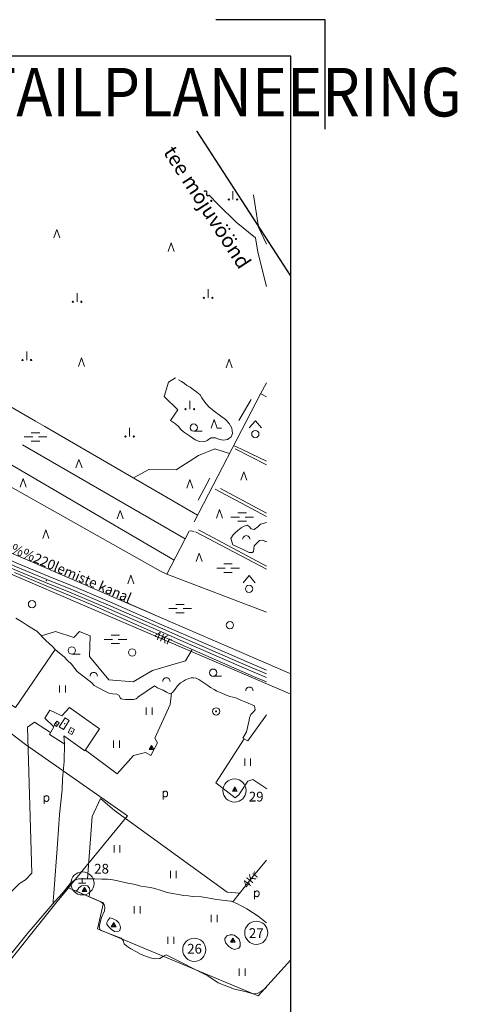
# Model space of a CAD drawing. Extents: x 546971 to 550393, y 6581094 to 6585202.
# Drawn here: x 549492 to 550393, y 6583176 to 6585202 of the extents above; entities that cross this region are included whole.
import ezdxf

# ---------------------------------------------------------------- set-up
doc = ezdxf.new("R2010")
doc.units = 0
doc.header["$MEASUREMENT"] = 0
doc.linetypes.add('ACAD_ISO06W100', pattern=[36, 24, -3, 0, -3, 0, -3, 0, -3])
doc.layers.get('0').update_dxf_attribs({"lineweight": 0})
for name, color, linetype, lineweight in [('1', 7, 'Continuous', 0), ('11', 7, 'Continuous', 0), ('12', 7, 'Continuous', 0), ('13', 7, 'Continuous', 0), ('14', 7, 'Continuous', 0), ('15', 7, 'Continuous', 0), ('16', 7, 'Continuous', 0), ('17', 7, 'Continuous', 0), ('19', 7, 'Continuous', 0), ('20', 7, 'Continuous', 0), ('22', 7, 'Continuous', 0), ('23', 7, 'Continuous', 0), ('25', 7, 'Continuous', 0), ('28', 7, 'Continuous', 0), ('29', 7, 'Continuous', 0), ('3', 7, 'Continuous', 0), ('30', 7, 'Continuous', 0), ('31', 7, 'Continuous', 0), ('32', 7, 'Continuous', 0), ('45', 7, 'Continuous', 0), ('46', 7, 'Continuous', 0), ('5', 7, 'Continuous', 0), ('50', 7, 'Continuous', 0), ('54', 7, 'Continuous', 0), ('55', 7, 'Continuous', 0), ('57', 7, 'Continuous', 0), ('58', 7, 'Continuous', 0)]:
    doc.layers.add(name, color=color, linetype=linetype, lineweight=lineweight)
doc.layers.add('BORDER_MODEL', color=7, linetype='Continuous')
doc.styles.get("Standard").update_dxf_attribs({"font": 'romanc.shx', "height": 30})
doc.styles.add('SWISS', font='swisscbo.ttf', dxfattribs={"width": 0.8, "height": 0.8})
doc.styles.add('TXT', font='txt.shx')

# ---------------------------------------------------------------- blocks, each defined once
blk = doc.blocks.new('KIVIH1')
at = {"layer": '17', "color": 7, "linetype": 'Continuous', "lineweight": 0}
for p, q in [((-2.7, -2.9), (1.2, 3.8)), ((-0.4, -2.9), (2.3, 1.8)), ((1.9, -2.9), (3.4, -0.2))]:
    blk.add_line(p, q, dxfattribs=at)
blk.add_lwpolyline([(-5, -2.9), (5, -2.9), (0, 5.8), (-5, -2.9)], dxfattribs=at)
blk = doc.blocks.new('HEIN_1')
at = {"layer": '46', "color": 3, "linetype": 'Continuous', "lineweight": 0}
for p, q in [((-6, -7.5), (-6, 7.5)), ((6, -7.5), (6, 7.5))]:
    blk.add_line(p, q, dxfattribs=at)
blk = doc.blocks.new('POLD_1')
at = {"layer": '28', "color": 7, "linetype": 'Continuous', "lineweight": 0}
blk.add_line((-4.8, -9.3), (-4.8, 7.8), dxfattribs=at)
blk.add_open_spline([(-4.8, 4.7), (-3.2, 6.5), (-1.3, 7.7), (1.2, 7.9), (3.5, 6.6), (4.6, 4), (4.7, 0.4), (3.2, -2.7), (1.2, -4), (-1.7, -4), (-4.2, -2.4), (-4.8, -1.8)], degree=2, dxfattribs=at)
blk = doc.blocks.new('LEHT_1')
at = {"layer": '13', "color": 3, "linetype": 'Continuous', "lineweight": 0}
blk.add_circle((0, 0), 7.52, dxfattribs=at)
blk = doc.blocks.new('OKAS_1')
at = {"layer": '12', "color": 3, "linetype": 'Continuous', "lineweight": 0}
blk.add_lwpolyline([(-6.26, -5), (0, 12.5), (6.24, -5)], dxfattribs=at)
blk = doc.blocks.new('SEGAM1')
at = {"layer": '11', "color": 3, "linetype": 'Continuous', "lineweight": 0}
for p, q in [((-12.5, 12.5), (0, 27.5)), ((0, 27.5), (12.5, 12.5))]:
    blk.add_line(p, q, dxfattribs=at)
blk.add_circle((0, 0), 7.52, dxfattribs=at)
blk = doc.blocks.new('VOSA_1')
at = {"layer": '5', "color": 3, "linetype": 'Continuous', "lineweight": 0}
blk.add_arc((0, 0), 7.5, 359.8472, 180.1528, dxfattribs=at)
blk = doc.blocks.new('HLEHT1')
at = {"layer": '15', "color": 3, "linetype": 'Continuous', "lineweight": 0}
blk.add_line((0, -7.5), (17.5, -7.5), dxfattribs=at)
blk.add_circle((0, 0), 7.52, dxfattribs=at)
blk = doc.blocks.new('RABAL1')
at = {"layer": '57', "color": 11, "linetype": 'Continuous', "lineweight": 0}
blk.add_line((0, 0), (0, 17.5), dxfattribs=at)
for centre in [(-8.76, 0), (8.74, 0)]:
    blk.add_circle(centre, 1.25, dxfattribs=at)
blk = doc.blocks.new('HOKAS1')
at = {"layer": '14', "color": 3, "linetype": 'Continuous', "lineweight": 0}
blk.add_lwpolyline([(-6.3, -5.1), (0, 12.4), (6.2, -5.1), (15, -5.1)], dxfattribs=at)
blk = doc.blocks.new('MSOO_1')
at = {"layer": '19', "color": 5, "linetype": 'Continuous', "lineweight": 0}
for p, q in [((-23.2, 0), (-5.7, 0)), ((-8.8, 8.8), (8.7, 8.8)), ((6, 0), (23.5, 0)), ((-8.8, -8.7), (8.7, -8.7))]:
    blk.add_line(p, q, dxfattribs=at)
blk = doc.blocks.new('LPUU_1')
at = {"layer": '20', "color": 3, "linetype": 'Continuous', "lineweight": 0}
for radius in [7.52, 1]:
    blk.add_circle((0, 0), radius, dxfattribs=at)
blk = doc.blocks.new('KAITS1')
at = {"layer": '3', "color": 1, "linetype": 'Continuous', "lineweight": 0}
blk.add_circle((0, 0), 23.8, dxfattribs=at)
blk = doc.blocks.new('KIVI_1')
at = {"layer": '23', "color": 7, "linetype": 'Continuous', "lineweight": 0}
for p, q in [((-7.5, 0), (7.5, 0)), ((0, 0), (0, 10))]:
    blk.add_line(p, q, dxfattribs=at)

msp = doc.modelspace()

# ---------------------------------------------------------------- linework, layer by layer
at = {"color": 7, "linetype": 'ACAD_ISO06W100', "lineweight": 0, "ltscale": 7, "const_width": 3, "flags": 128}
msp.add_lwpolyline([(549856.4, 6584972.7), (550050.2, 6584673.6)], dxfattribs=at)
at = {"layer": '1', "color": 5, "linetype": 'Continuous', "lineweight": 0}
for points in [[(548064.9, 6584841.1), (548418.9, 6584660.6), (548587.1, 6584572.3), (548680.2, 6584515.1), (548947.3, 6584351.8), (548945.6, 6584350.7), (549071, 6584276.1), (549294, 6584143.5), (549333.9, 6584121.5), (549621.4, 6583998), (550050.2, 6583813.8)], [(550050.2, 6583856.1), (549350.9, 6584157.8), (549313.8, 6584178.2), (548969.9, 6584380.9), (548968.7, 6584379.3), (548702, 6584545.1), (548704.4, 6584548.3), (548607.7, 6584606.6), (548417.8, 6584705.7), (548152.7, 6584841.1)], [(550050.2, 6583267.9), (549982.5, 6583193.6), (549652.2, 6583331.2), (549664.2, 6583384.9), (549592.3, 6583415.6), (549569.3, 6583387.5), (549445.3, 6583233.7), (549441.6, 6583229.2), (549438.2, 6583225), (549362.9, 6583131.8), (549660.6, 6583018.7), (549731.5, 6582998), (549860.6, 6582953), (549897.7, 6582938.4), (550050.2, 6583140.1)]]:
    msp.add_lwpolyline(points, dxfattribs=at)
msp.add_lwpolyline([(549441.6, 6583229.2), (549445.3, 6583233.7), (549569.3, 6583387.5), (549713.6, 6583563.6), (549504.1, 6583710.5), (549402.2, 6583788.1), (549352.6, 6583727.2), (549349.7, 6583723.5), (549354, 6583709.6), (549355.2, 6583700.5), (549357.8, 6583657.8), (549359.9, 6583614.9), (549363.2, 6583557.1), (549367, 6583491.2), (549370.5, 6583417.9), (549372.7, 6583386.3), (549373.1, 6583377.7), (549399.5, 6583321.6)], close=True, dxfattribs=at)
at = {"layer": '15', "color": 7, "linetype": 'Continuous', "lineweight": 0}
for points in [[(549481.2, 6584064.3), (549546.5, 6584036.8), (549637.9, 6583999.1), (549735.5, 6583955.2), (549797.6, 6583927.7), (549868.7, 6583896.2), (549973, 6583850.7), (550000, 6583839.5)], [(549930.9, 6583386.8), (549969.9, 6583436), (550000, 6583472.3)], [(549927.4, 6583388.1), (549940.6, 6583383.1), (549948, 6583378.7), (549959.3, 6583372.6), (549982.6, 6583357.6), (550000, 6583343.5)]]:
    msp.add_lwpolyline(points, dxfattribs=at)
at = {"layer": '16', "color": 7, "linetype": 'Continuous', "lineweight": 0}
for points in [[(549560.8, 6583383.4), (549561, 6583388.6), (549562.1, 6583404.8), (549569.9, 6583506.1), (549573.7, 6583566.3), (549579.4, 6583617.4), (549580.3, 6583640.1), (549582.1, 6583662.2), (549583.2, 6583675.4), (549584.4, 6583712.3), (549582.5, 6583728.7)], [(549457.2, 6583259), (549507.5, 6583321.1), (549556.3, 6583377.7), (549564.2, 6583387.8), (549573.4, 6583397.2), (549583.6, 6583408.9), (549591, 6583418.4), (549596.2, 6583425.2), (549603.8, 6583431.1), (549613.2, 6583434), (549621.4, 6583434.2), (549632.3, 6583434.2), (549646.9, 6583434.1), (549660.9, 6583433.8), (549672.7, 6583433.5), (549683.8, 6583432), (549693.8, 6583430.1), (549702.8, 6583428), (549710.8, 6583425.8), (549718.3, 6583424.8), (549722.9, 6583424.2), (549729.5, 6583422.4), (549741.5, 6583419.3), (549751.6, 6583417.5), (549761, 6583416.2), (549769.9, 6583414.2), (549783.4, 6583410.4), (549795.3, 6583406.3), (549806.3, 6583403.9), (549818.6, 6583402), (549829.3, 6583400), (549839.1, 6583399.5), (549847.8, 6583398.2), (549866.3, 6583397.4), (549878.8, 6583395.3), (549896.8, 6583391.8), (549926.6, 6583388.4), (549929.4, 6583387.4)]]:
    msp.add_lwpolyline(points, dxfattribs=at)
at = {"layer": '22', "color": 1, "linetype": 'Continuous', "lineweight": 0}
msp.add_point((549598.4, 6583737.4), dxfattribs=at)
at = {"layer": '23', "color": 135, "linetype": 'Continuous', "lineweight": 0}
msp.add_lwpolyline([(549345.8, 6584136.9), (549347.2, 6584136.1), (549370.8, 6584125.5), (549442.2, 6584095.7), (549483.2, 6584077), (549547.8, 6584050.3), (549600.8, 6584028.8), (549679.4, 6583995.2), (549781.5, 6583950.6), (549836.2, 6583926.9), (549957.4, 6583873.9), (550000, 6583856)], dxfattribs=at)
at = {"layer": '23', "color": 197, "linetype": 'Continuous', "lineweight": 0}
for p in [(549567.7, 6583753), (549584.4, 6583753.4)]:
    msp.add_point(p, dxfattribs=at)
at = {"layer": '25', "color": 140, "linetype": 'Continuous', "lineweight": 0}
for p, q in [((549943.1, 6584377), (549968.6, 6584420.1)), ((549883.5, 6584258.4), (549859.2, 6584212.9)), ((549697.5, 6584008.6), (549786.3, 6583969.8))]:
    msp.add_line(p, q, dxfattribs=at)
at = {"layer": '29', "color": 7, "linetype": 'Continuous', "lineweight": 0}
msp.add_line((549949.7, 6584317.2), (549938.2, 6584322.6), dxfattribs=at)
at = {"layer": '30', "color": 5, "linetype": 'Continuous', "lineweight": 0}
for p, q in [((549524.3, 6584375.5), (549137.8, 6584599.6)), ((550000, 6584454.5), (549987.9, 6584431.6)), ((549850.9, 6584168.6), (549987.9, 6584431.6)), ((550000, 6584426), (549988.2, 6584432.2)), ((549858.2, 6584182.6), (549543.4, 6584364.8)), ((549497.7, 6584327.1), (549832.8, 6584133.8)), ((549938.2, 6584322.6), (549932.5, 6584325.3)), ((550000, 6584293.4), (549949.7, 6584317.2)), ((549810, 6584090.1), (549457.3, 6584296)), ((550000, 6584186.3), (549905, 6584237)), ((549794.9, 6584061), (549841, 6584149.7)), ((549859.7, 6584152.4), (550000, 6584077.7)), ((550000, 6583982.9), (549794.9, 6584061))]:
    msp.add_line(p, q, dxfattribs=at)
for points in [[(549422.8, 6584269), (549781.6, 6584067.4), (549794.9, 6584061)], [(549841, 6584149.7), (549846.3, 6584150.1), (549851.2, 6584148.2)]]:
    msp.add_lwpolyline(points, dxfattribs=at)
at = {"layer": '30', "color": 3, "linetype": 'Continuous', "lineweight": 0}
for points in [[(549554.3, 6583781.1), (549543.7, 6583764.9), (549562.2, 6583746.8), (549553.2, 6583731.4), (549584.6, 6583711.4)], [(549554.3, 6583781.1), (549578.4, 6583769.4), (549594.5, 6583786.5)], [(549582.5, 6583728.7), (549626, 6583697.2), (549655.9, 6583742.8), (549594.5, 6583786.5)]]:
    msp.add_lwpolyline(points, dxfattribs=at)
at = {"layer": '31', "color": 100, "linetype": 'Continuous', "lineweight": 0}
for p, q in [((549543.4, 6584364.8), (549524.3, 6584375.5)), ((549895.4, 6583631.7), (549954.3, 6583722.1)), ((549627.3, 6583699.2), (549692.9, 6583650))]:
    msp.add_line(p, q, dxfattribs=at)
for points in [[(549881.6, 6584841.1), (549901.4, 6584820.8), (549937.6, 6584785.3), (549977, 6584752.9), (549982, 6584723.6), (550000, 6584653)], [(549973, 6584841.1), (549983.6, 6584774.5), (550000, 6584739.6)], [(549802.3, 6584377), (549817.3, 6584398.8), (549789.4, 6584426.5), (549798.4, 6584455.8), (549812.9, 6584464.7)], [(549842.6, 6584445.5), (549836.2, 6584449.3), (549830.5, 6584454.1), (549825, 6584457.5), (549818.8, 6584460.7)], [(549802.3, 6584377), (549812.9, 6584370.1), (549818.7, 6584364.5), (549823.9, 6584358.6), (549829.3, 6584353.7), (549835.2, 6584349.4), (549843.2, 6584344.1), (549853.3, 6584337.4), (549862.3, 6584333.9), (549871.8, 6584333.5), (549877.7, 6584336.1), (549885.5, 6584341.2), (549895.3, 6584341.3), (549903, 6584337.7), (549911.3, 6584336.3), (549920, 6584338.1), (549927.3, 6584343.5), (549930, 6584350.5), (549928.8, 6584361.3), (549923, 6584371.2), (549915.3, 6584379.2), (549905.3, 6584386.8), (549892.3, 6584396.5), (549881.5, 6584405.3), (549873.2, 6584414.6), (549866.6, 6584423.5), (549863.4, 6584429.7), (549856.9, 6584435.7), (549849.3, 6584440.8), (549842.6, 6584445.5)], [(549726.4, 6584258.9), (549757.9, 6584276.2), (549813.7, 6584275.4), (549859.7, 6584305), (549893.7, 6584318.6), (549924, 6584309)], [(549926.4, 6584134.4), (549931.2, 6584141.8), (549935.3, 6584146), (549941, 6584151.1), (549947.7, 6584156.3), (549953.8, 6584159.6), (549960.3, 6584161.8), (549964.4, 6584159.1), (549968.4, 6584154.2), (549974.5, 6584152.6), (549981.9, 6584158.1), (549987.8, 6584163.8), (549993.3, 6584164.9), (550000, 6584167.1)], [(550000, 6584127.9), (549997.9, 6584128.2), (549992.5, 6584131), (549985.8, 6584130.1), (549978.6, 6584123.5), (549974.8, 6584119.2), (549973.6, 6584113.1), (549973, 6584107.8), (549971.1, 6584105.5), (549964, 6584105.5), (549954.8, 6584110.2), (549944.4, 6584115.4), (549930.5, 6584121.4), (549926.4, 6584134.4)], [(549964.3, 6583761.2), (549964.2, 6583761.6), (549964.7, 6583765.5), (549967.8, 6583772.3), (549973.1, 6583777.6), (549976.3, 6583782.2), (549975.2, 6583790), (549962.3, 6583795.7), (549942.3, 6583803.8), (549936.8, 6583806.6), (549924.8, 6583809.5), (549915.7, 6583812.9), (549907.7, 6583816), (549897.8, 6583820.5), (549892.2, 6583823.7), (549884.5, 6583828.1), (549878.9, 6583831.9), (549872.9, 6583836.1), (549867, 6583840), (549860.4, 6583844.1), (549854.9, 6583846.7), (549849.7, 6583847.7), (549845.1, 6583847.5), (549839.8, 6583846), (549833.3, 6583843.4), (549828.8, 6583840.7), (549822.9, 6583837.1), (549816.6, 6583831.4), (549811.9, 6583824.3), (549806.4, 6583817.5), (549800.9, 6583815.1), (549794.4, 6583817.9), (549787, 6583822.1), (549781.5, 6583824.2), (549776.9, 6583826.6), (549775.9, 6583827.1), (549769.4, 6583831.1), (549735.3, 6583808), (549734.9, 6583807.5), (549731.6, 6583804.6), (549725.9, 6583803), (549719.9, 6583803.1), (549714.9, 6583803), (549709.4, 6583803.2), (549704.2, 6583803.5), (549701.1, 6583804.2), (549698.5, 6583806.3), (549696.9, 6583811.2), (549692, 6583814.4), (549682.7, 6583814.6), (549675.5, 6583816.2), (549668.9, 6583819.3), (549664.2, 6583821.7), (549645.4, 6583832.2), (549640.1, 6583837.3), (549610.4, 6583860.9), (549605.4, 6583866.7), (549598.3, 6583876), (549590.5, 6583883.6), (549583.2, 6583890.6), (549573.8, 6583898.2), (549565, 6583905.7), (549559.3, 6583911.9), (549545.7, 6583924.7), (549527.5, 6583943.8), (549510.3, 6583954.2), (549497.9, 6583962.3), (549483.7, 6583970.5)], [(549536.6, 6583934.3), (549565.5, 6583943.1), (549603.3, 6583930.7), (549614.8, 6583943.1), (549637, 6583933.8), (549635.3, 6583891.4), (549675.6, 6583843.6), (549725.8, 6583839.8), (549765.2, 6583862.9), (549833.4, 6583882.9), (549847.1, 6583905.8)], [(549564.8, 6583905.9), (549483.5, 6583786.4), (549385.6, 6583849.7), (549354.3, 6583808), (549315, 6583824.8)], [(549775.3, 6583714.1), (549770.3, 6583723.5), (549802, 6583792.9), (549804.4, 6583816.6)], [(549964.5, 6583760.7), (549958.7, 6583736.8), (549951.3, 6583723.7), (549961.2, 6583718.3), (549999.8, 6583771.4)], [(549476.2, 6583282.4), (549444.7, 6583327), (549466.5, 6583348.9), (549454.4, 6583369.4), (549458.4, 6583392.1), (549491.5, 6583424.7), (549503.7, 6583432.3), (549516.6, 6583445.9), (549507.7, 6583746), (549522.2, 6583756.6), (549544, 6583743), (549555.2, 6583735)], [(549775.3, 6583714.1), (549762.2, 6583688.1), (549750.7, 6583694.2), (549726, 6583688.1), (549692.9, 6583650)], [(550000.6, 6583619.5), (549971.8, 6583638.8), (549961.2, 6583634.9), (549943.1, 6583607.2), (549935.7, 6583601), (549895.4, 6583631.7)], [(549658.1, 6583599.8), (549640.9, 6583562.2), (549631.8, 6583434.2)], [(549658.1, 6583599.8), (549687.4, 6583574.8), (549919.2, 6583406.8), (549945.3, 6583405)], [(550000, 6583211.4), (549997.1, 6583208.3), (549989.9, 6583203.2), (549980.5, 6583198.5), (549972.5, 6583197.4), (549956, 6583202.3), (549934, 6583207.1), (549900.6, 6583220.4), (549879.5, 6583235), (549793.6, 6583277.8), (549788.1, 6583275), (549780.7, 6583270), (549771.8, 6583269.6), (549760.5, 6583271.9), (549741.9, 6583278.9), (549730.7, 6583285), (549720.5, 6583290.1), (549712.4, 6583295.5), (549707.1, 6583300.8), (549705.2, 6583307.7), (549701, 6583312.2), (549657.7, 6583328.8), (549655.7, 6583336.5), (549660.1, 6583354.4), (549666.8, 6583368.6), (549666.9, 6583375.7), (549665.5, 6583381.6), (549658.7, 6583387), (549649.3, 6583391.3), (549628.9, 6583399.8), (549606.3, 6583409.6), (549589.9, 6583417)], [(549608, 6583408.9), (549611.4, 6583412.4), (549613.9, 6583415.8), (549619.2, 6583419.6), (549624.2, 6583420.6), (549631.3, 6583419.6), (549635.6, 6583415.1), (549636.1, 6583409.8), (549635.2, 6583397.2)], [(549677.5, 6583353.7), (549684.2, 6583352.2), (549691.3, 6583348.5), (549695.8, 6583343.8), (549698.1, 6583339.6), (549699.3, 6583334.1), (549698.3, 6583328.2), (549693, 6583325), (549686.9, 6583326.1), (549680.1, 6583331), (549674.7, 6583336.2), (549671.3, 6583340.9), (549671.5, 6583344.3), (549673.5, 6583348.2), (549677.5, 6583353.7)], [(549918.3, 6583317.1), (549914.5, 6583311.5), (549913.9, 6583307.8), (549916.1, 6583301.6), (549922.6, 6583295), (549928.6, 6583291.1), (549934.2, 6583289.1), (549942.9, 6583291.3), (549946, 6583295.8), (549946, 6583303.4), (549943.4, 6583310.3), (549938, 6583315), (549933.2, 6583318), (549929.8, 6583319.1), (549925.4, 6583319.2), (549918.3, 6583317.1)]]:
    msp.add_lwpolyline(points, dxfattribs=at)
at = {"layer": '32', "color": 95, "linetype": 'Continuous', "lineweight": 0}
for p, q in [((550000, 6584286), (549935.7, 6584319.1)), ((550000, 6584179.4), (549894, 6584235.7)), ((550000, 6584071.3), (549854.1, 6584148.1))]:
    msp.add_line(p, q, dxfattribs=at)
at = {"layer": '45', "color": 160, "linetype": 'Continuous', "lineweight": 0}
msp.add_point((549547.1, 6584047.6), dxfattribs=at)
at = {"layer": '50', "color": 43, "linetype": 'Continuous', "lineweight": 0}
for points in [[(549563.1, 6583750.8), (549568.3, 6583758.3), (549573, 6583755.1), (549567.7, 6583747.5)], [(549585.2, 6583765.7), (549573.3, 6583747.1), (549581.9, 6583741.5), (549593.9, 6583760.1)], [(549605, 6583741.1), (549599.1, 6583730.8), (549591.6, 6583735.1), (549597.5, 6583745.4)]]:
    msp.add_lwpolyline(points, close=True, dxfattribs=at)
at = {"layer": '54', "color": 140, "linetype": 'Continuous', "lineweight": 0}
for points in [[(549349.2, 6584143), (549350.3, 6584142.3), (549373.6, 6584131.9), (549445, 6584102.1), (549486, 6584083.4), (549550.5, 6584056.8), (549603.5, 6584035.3), (549682.2, 6584001.7), (549784.3, 6583957), (549839, 6583933.3), (549960.1, 6583880.3), (550000, 6583863.8)], [(549342.4, 6584130.7), (549344.1, 6584129.8), (549368, 6584119), (549439.4, 6584089.2), (549480.5, 6584070.6), (549545.2, 6584043.8), (549598.1, 6584022.4), (549676.6, 6583988.8), (549778.7, 6583944.2), (549833.4, 6583920.4), (549954.6, 6583867.5), (550000, 6583848.2)]]:
    msp.add_lwpolyline(points, dxfattribs=at)
at = {"layer": 'BORDER_MODEL', "color": 7, "linetype": 'Continuous', "ltscale": 15}
for p, q in [((550050.2, 6585126.6), (547275.2, 6585126.6)), ((550050.2, 6581168.9), (550050.2, 6585126.6))]:
    msp.add_line(p, q, dxfattribs=at)
msp.add_lwpolyline([(550121, 6584976.6), (550121, 6585201.6), (549896, 6585201.6)], dxfattribs=at)

# ---------------------------------------------------------------- block references
at = {"layer": '11', "color": 3, "linetype": 'Continuous', "lineweight": 0}
for p in [(549977, 6584349.2), (549964.1, 6584030.9)]:
    msp.add_blockref('SEGAM1', p, dxfattribs=at)
at = {"layer": '12', "color": 3, "linetype": 'Continuous', "lineweight": 0}
for p in [(549568.3, 6584757.7), (549803.9, 6584729.9), (549619.2, 6584493.3), (549922.9, 6584490.7), (549614, 6584284.5), (549498.9, 6584245.2), (549842.2, 6584243.2), (549953.4, 6584259.1), (549698.6, 6584179.7), (549903.3, 6584181.2), (549545.8, 6584139.6), (549861.4, 6584091.8), (549720.8, 6584046.4)]:
    msp.add_blockref('OKAS_1', p, dxfattribs=at)
at = {"layer": '13', "color": 3, "linetype": 'Continuous', "lineweight": 0}
for p in [(549517.3, 6583999.1), (549924.7, 6583956.2), (549723.4, 6583899.8)]:
    msp.add_blockref('LEHT_1', p, dxfattribs=at)
at = {"layer": '14', "color": 3, "linetype": 'Continuous', "lineweight": 0}
msp.add_blockref('HOKAS1', (549892.1, 6584366.4), dxfattribs=at)
at = {"layer": '15', "color": 3, "linetype": 'Continuous', "lineweight": 0}
for p in [(549850.2, 6584362.5), (549599.2, 6583903.8), (549890.1, 6583858.3)]:
    msp.add_blockref('HLEHT1', p, dxfattribs=at)
at = {"layer": '17', "color": 7, "linetype": 'Continuous', "lineweight": 0}
for p in [(549763.3, 6583703), (549934.8, 6583617.6), (549625.3, 6583410.9), (549685.4, 6583338.3), (549930.7, 6583306.7)]:
    msp.add_blockref('KIVIH1', p, dxfattribs=at)
at = {"layer": '19', "color": 5, "linetype": 'Continuous', "lineweight": 0}
for p in [(549524.4, 6584343.2), (549950, 6584178.5), (549920.8, 6584073.3), (549822.1, 6583990), (549688.9, 6583926.7)]:
    msp.add_blockref('MSOO_1', p, dxfattribs=at)
at = {"layer": '20', "color": 3, "linetype": 'Continuous', "lineweight": 0}
msp.add_blockref('LPUU_1', (549896.2, 6583778.7), dxfattribs=at)
at = {"layer": '23', "color": 7, "linetype": 'Continuous', "lineweight": 0}
msp.add_blockref('KIVI_1', (549620.3, 6583425.6), dxfattribs=at)
at = {"layer": '28', "color": 7, "linetype": 'Continuous', "lineweight": 0}
for p in [(549791.8, 6583606.8), (549547.3, 6583597.5), (549980.2, 6583401.5)]:
    msp.add_blockref('POLD_1', p, dxfattribs=at)
at = {"layer": '3', "color": 1, "linetype": 'Continuous', "lineweight": 0}
for p in [(549934.1, 6583615.9), (549621.2, 6583424.8), (549979, 6583323.2), (549851.3, 6583288.3)]:
    msp.add_blockref('KAITS1', p, dxfattribs=at)
at = {"layer": '46', "color": 3, "linetype": 'Continuous', "lineweight": 0}
for p in [(549579.9, 6583824.7), (549758.3, 6583779.2), (549691.2, 6583711.3), (549961.2, 6583674.1), (549692.3, 6583496), (549808.1, 6583442.9), (549733.6, 6583370.7), (549892.3, 6583352.5), (549803.2, 6583307.7), (549949.8, 6583242.4)]:
    msp.add_blockref('HEIN_1', p, dxfattribs=at)
at = {"layer": '5', "color": 3, "linetype": 'Continuous', "lineweight": 0}
for p in [(549958.4, 6584132.7), (549644.4, 6583851.3), (549794, 6583840.5), (549964.9, 6583821.3)]:
    msp.add_blockref('VOSA_1', p, dxfattribs=at)
at = {"layer": '57', "color": 11, "linetype": 'Continuous', "lineweight": 0}
for p in [(549931, 6584831.6), (549879.8, 6584629.5), (549610.1, 6584621.4), (549506.6, 6584501.5), (549842, 6584400.3), (549718.3, 6584344.2)]:
    msp.add_blockref('RABAL1', p, dxfattribs=at)

# ---------------------------------------------------------------- texts
at = {"color": 7, "linetype": 'ACAD_ISO06W100', "lineweight": 0, "ltscale": 9}
msp.add_text('tee mõjuvöönd', height=30, rotation=302.9962, dxfattribs=at).set_placement((549786.5, 6584929))
at = {"layer": '16', "color": 140, "linetype": 'Continuous', "lineweight": 0, "style": 'TXT'}
msp.add_text('Vaskjala-%%220lemiste kanal', height=20, rotation=336.7453, dxfattribs=at).set_placement((549367.2, 6584151.7))
at = {"layer": '55', "color": 11, "linetype": 'Continuous', "lineweight": 0, "style": 'TXT'}
for s, p in [('29', (549963.6, 6583593.3)), ('28', (549645.3, 6583445)), ('27', (549963.8, 6583312.6)), ('26', (549836.7, 6583280.4))]:
    msp.add_text(s, height=20, dxfattribs=at).set_placement(p)
at = {"layer": '58', "color": 95, "linetype": 'Continuous', "lineweight": 0, "style": 'TXT'}
for rotation, p in [(336.7468, (549766.7, 6583929.3)), (51.1471, (549962, 6583413.2))]:
    msp.add_text('4Kr', height=17, rotation=rotation, dxfattribs=at).set_placement(p)
at = {"layer": 'BORDER_MODEL', "color": 7, "linetype": 'Continuous', "ltscale": 15, "style": 'SWISS', "oblique": 5, "width": 0.9}
msp.add_text('KÜNNAPUU PEREELAMUTE GRUPI DETAILPLANEERING', height=100, dxfattribs=at).set_placement((547284.2, 6585002.5))

doc.saveas('drawing.dxf')
